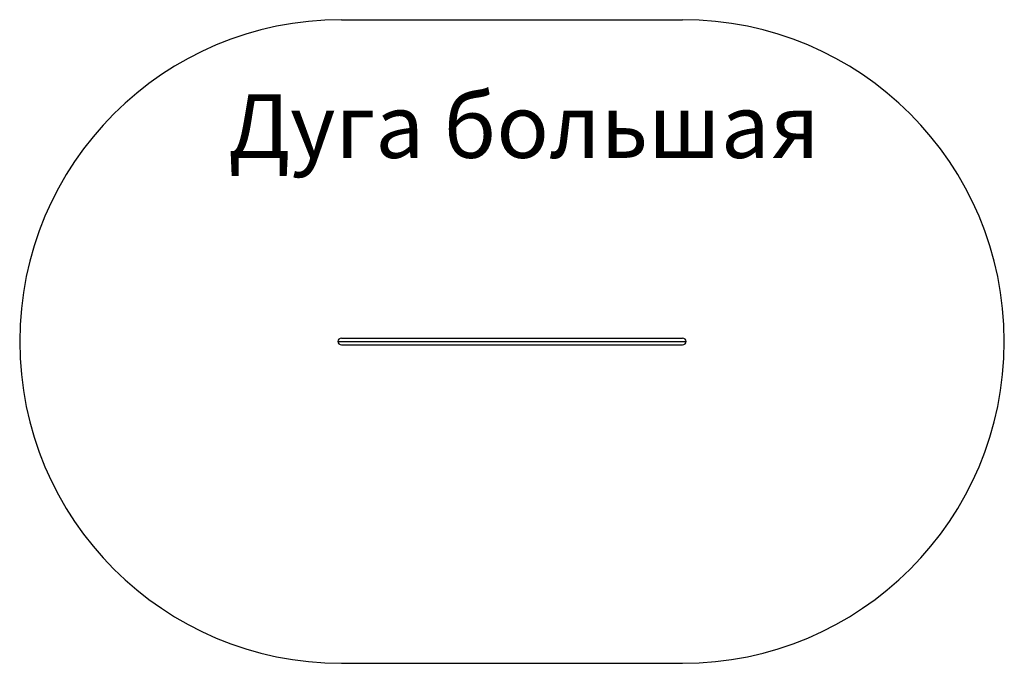
# Model space of a CAD drawing. Units: millimetres. Extents: x -1859 to 2781, y -1436 to 1596.
import ezdxf

# ---------------------------------------------------------------- set-up
doc = ezdxf.new("R2010")
doc.units = ezdxf.units.MM
doc.layers.add('МАФЫ НАШИ', color=7, linetype='Continuous', lineweight=25)
doc.styles.get("Standard").update_dxf_attribs({"font": 'ariali.ttf', "height": 150})

# ---------------------------------------------------------------- blocks, each defined once
blk = doc.blocks.new('тьгг8д.юю')
at = {"layer": 'МАФЫ НАШИ'}
for p, q in [((-342.7, 1596.4), (1265.3, 1596.4)), ((-342.7, -1435.6), (1265.3, -1435.6))]:
    blk.add_line(p, q, dxfattribs=at)
at = {"layer": 'МАФЫ НАШИ', "lineweight": 30}
for p, q in [((-342.7, 96.4), (1265.3, 96.4)), ((-358.7, 80.4), (1281.3, 80.4)), ((-342.7, 64.4), (1265.3, 64.4))]:
    blk.add_line(p, q, dxfattribs=at)
at = {"layer": 'МАФЫ НАШИ'}
for centre, start, end in [((-342.7, 80.4), 90, 270), ((1265.3, 80.4), 270, 90)]:
    blk.add_arc(centre, 1516, start, end, dxfattribs=at)
at = {"layer": 'МАФЫ НАШИ', "lineweight": 30}
for centre, start, end in [((-342.7, 80.4), 90, 270), ((1265.3, 80.4), 270, 90)]:
    blk.add_arc(centre, 16, start, end, dxfattribs=at)
at = {"layer": 'МАФЫ НАШИ', "insert": (-875.7, 1245.2), "char_height": 300, "attachment_point": 1}
blk.add_mtext_dynamic_manual_height_columns('Дуга большая', width=4258.567, gutter_width=750, heights=[0], dxfattribs=at)

msp = doc.modelspace()

# ---------------------------------------------------------------- block references
at = {"layer": 'МАФЫ НАШИ'}
msp.add_blockref('тьгг8д.юю', (0, 0), dxfattribs=at)

doc.saveas('drawing.dxf')
